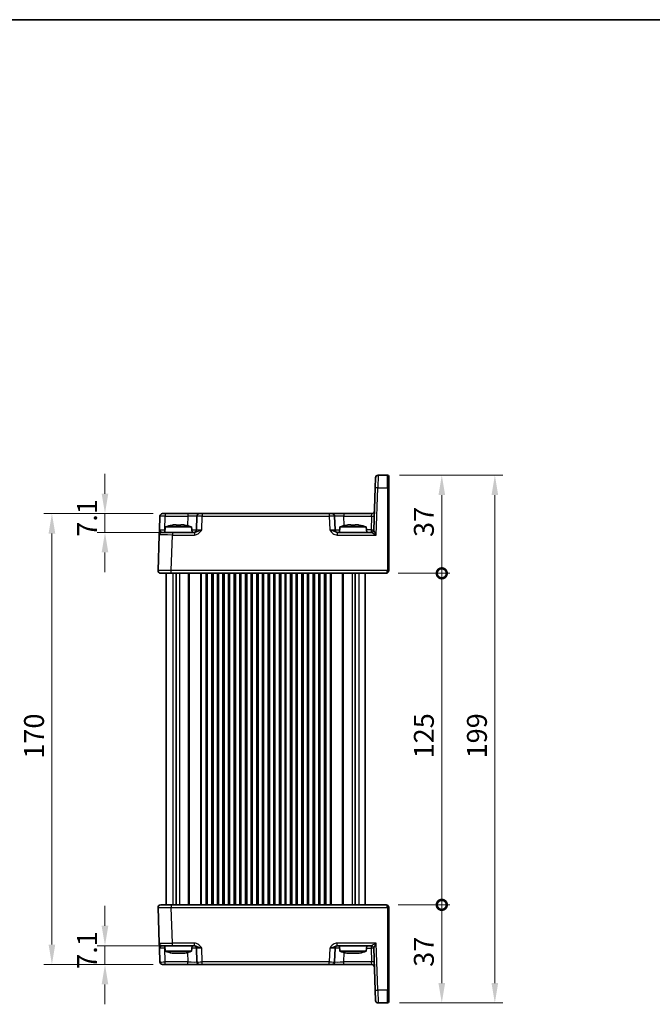
# Model space of a CAD drawing. Units: millimetres. Extents: x 43 to 4766, y 24 to 867.
# Drawn here: x 1848 to 2087, y 496 to 867 of the extents above; entities that cross this region are included whole.
import ezdxf

# ---------------------------------------------------------------- set-up
doc = ezdxf.new("R2010")
doc.units = ezdxf.units.MM
doc.header["$LTSCALE"] = 3
doc.layers.get('Defpoints').update_dxf_attribs({"lineweight": 25})
for name, color, linetype, lineweight in [('Border (ISO)', 7, 'Continuous', 35), ('Dimension (ISO)', 7, 'Continuous', 18), ('Dimension (ISO) @ 1', 7, 'Continuous', 18), ('Visible (ISO)', 7, 'Continuous', 35), ('Visible Narrow (ISO)', 7, 'Continuous', 25)]:
    doc.layers.add(name, color=color, linetype=linetype, lineweight=lineweight)
doc.styles.add('Note Text (TK)', font='MS PGothic.ttf')
doc.dimstyles.new('Default - Method 1b (TK)', dxfattribs={"dimscale": 3, "dimtxt": 2.5, "dimasz": 2.5, "dimexe": 1, "dimexo": 1.5, "dimgap": 1, "dimtad": 1, "dimtoh": 1, "dimrnd": 1e-08, "dimdsep": 46, "dimtxsty": 'Note Text (TK)', "dimcen": 0.09, "dimdle": 5, "dimclrd": 100, "dimclre": 100, "dimclrt": 7, "dimadec": 1, "dimazin": 1, "dimtfac": 1, "dimtmove": 0, "dimatfit": 3, "dimfxl": 0, "dimtolj": 1, "dimlwd": -1, "dimlwe": -1, "dimarcsym": 0})

# ---------------------------------------------------------------- blocks, each defined once
blk = doc.blocks.new('図面枠 tk図枠')
at = {"layer": 'Border (ISO)'}
blk.add_line((14.5, 289), (405.5, 289), dxfattribs=at)
blk = doc.blocks.new('*D21')
at = {"layer": 'Defpoints', "color": 0, "transparency": 16777216}
for p in [(1902.97, 680.77), (1880.26, 673.67), (1905.72, 673.67)]:
    blk.add_point(p, dxfattribs=at)
at = {"layer": 'Dimension (ISO)', "color": 100, "transparency": 16777216}
for p, q in [((1880.26, 688.27), (1880.26, 695.77)), ((1898.47, 680.77), (1877.26, 680.77)), ((1880.26, 680.77), (1880.26, 673.67)), ((1901.22, 673.67), (1877.26, 673.67)), ((1880.26, 666.17), (1880.26, 658.67))]:
    blk.add_line(p, q, dxfattribs=at)
for points in [[(1879.01, 688.27), (1881.51, 688.27), (1880.26, 680.77)], [(1879.01, 666.17), (1881.51, 666.17), (1880.26, 673.67)]]:
    blk.add_solid(points, dxfattribs=at)
at = {"layer": 'Dimension (ISO)', "color": 7, "transparency": 16777216, "insert": (1873.51, 672.05), "char_height": 7.5, "attachment_point": 4, "rotation": 90, "style": 'Note Text (TK)'}
blk.add_mtext('\\A1;7.1', dxfattribs=at)
blk = doc.blocks.new('*D22')
at = {"layer": 'Defpoints', "color": 0, "transparency": 16777216}
for p in [(1880.26, 517.87), (1905.72, 517.87), (1902.97, 510.77)]:
    blk.add_point(p, dxfattribs=at)
at = {"layer": 'Dimension (ISO)', "color": 100, "transparency": 16777216}
for p, q in [((1880.26, 525.37), (1880.26, 532.87)), ((1901.22, 517.87), (1877.26, 517.87)), ((1880.26, 510.77), (1880.26, 517.87)), ((1898.47, 510.77), (1877.26, 510.77)), ((1880.26, 503.27), (1880.26, 495.77))]:
    blk.add_line(p, q, dxfattribs=at)
for points in [[(1879.01, 525.37), (1881.51, 525.37), (1880.26, 517.87)], [(1879.01, 503.27), (1881.51, 503.27), (1880.26, 510.77)]]:
    blk.add_solid(points, dxfattribs=at)
at = {"layer": 'Dimension (ISO)', "color": 7, "transparency": 16777216, "insert": (1873.51, 509.15), "char_height": 7.5, "attachment_point": 4, "rotation": 90, "style": 'Note Text (TK)'}
blk.add_mtext('\\A1;7.1', dxfattribs=at)
blk = doc.blocks.new('*D23')
at = {"layer": 'Defpoints', "color": 0, "transparency": 16777216}
for p in [(1902.97, 680.77), (1860.26, 510.77), (1902.97, 510.77)]:
    blk.add_point(p, dxfattribs=at)
at = {"layer": 'Dimension (ISO)', "color": 100, "transparency": 16777216}
for p, q in [((1898.47, 680.77), (1857.26, 680.77)), ((1860.26, 673.27), (1860.26, 518.27)), ((1898.47, 510.77), (1857.26, 510.77))]:
    blk.add_line(p, q, dxfattribs=at)
for points in [[(1859.01, 673.27), (1861.51, 673.27), (1860.26, 680.77)], [(1859.01, 518.27), (1861.51, 518.27), (1860.26, 510.77)]]:
    blk.add_solid(points, dxfattribs=at)
at = {"layer": 'Dimension (ISO)', "color": 7, "transparency": 16777216, "insert": (1853.51, 588.36), "char_height": 7.5, "attachment_point": 4, "rotation": 90, "style": 'Note Text (TK)'}
blk.add_mtext('\\A1;170', dxfattribs=at)
blk = doc.blocks.new('_DotSmall')
at = {"color": 0, "linetype": 'ByBlock', "const_width": 0.5}
blk.add_lwpolyline([(-0.0625, 0, 1), (0.0625, 0, 1)], format="xyb", close=True, dxfattribs=at)
blk = doc.blocks.new('*D24')
at = {"layer": 'Defpoints', "color": 0, "transparency": 16777216}
for p in [(1986.22, 533.27), (2007.22, 533.27), (1986.72, 496.27)]:
    blk.add_point(p, dxfattribs=at)
at = {"layer": 'Dimension (ISO)', "color": 100, "transparency": 16777216}
for p, q in [((1990.72, 533.27), (2010.22, 533.27)), ((2007.22, 503.77), (2007.22, 533.27)), ((1991.22, 496.27), (2010.22, 496.27))]:
    blk.add_line(p, q, dxfattribs=at)
blk.add_solid([(2005.97, 503.77), (2008.47, 503.77), (2007.22, 496.27)], dxfattribs=at)
at = {"layer": 'Dimension (ISO)', "color": 100, "transparency": 16777216, "xscale": 7.5, "yscale": 7.5, "zscale": 7.5, "rotation": 90}
blk.add_blockref('_DotSmall', (2007.22, 533.27), dxfattribs=at)
at = {"layer": 'Dimension (ISO)', "color": 7, "transparency": 16777216, "insert": (2000.47, 509.91), "char_height": 7.5, "attachment_point": 4, "rotation": 90, "style": 'Note Text (TK)'}
blk.add_mtext('\\A1;37', dxfattribs=at)
blk = doc.blocks.new('*D25')
at = {"layer": 'Defpoints', "color": 0, "transparency": 16777216}
for p in [(1986.72, 695.27), (2007.22, 695.27), (1986.22, 658.27)]:
    blk.add_point(p, dxfattribs=at)
at = {"layer": 'Dimension (ISO)', "color": 100, "transparency": 16777216}
for p, q in [((1991.22, 695.27), (2010.22, 695.27)), ((2007.22, 658.27), (2007.22, 687.77)), ((1990.72, 658.27), (2010.22, 658.27))]:
    blk.add_line(p, q, dxfattribs=at)
blk.add_solid([(2005.97, 687.77), (2008.47, 687.77), (2007.22, 695.27)], dxfattribs=at)
at = {"layer": 'Dimension (ISO)', "color": 100, "transparency": 16777216, "xscale": 7.5, "yscale": 7.5, "zscale": 7.5, "rotation": 270}
blk.add_blockref('_DotSmall', (2007.22, 658.27), dxfattribs=at)
at = {"layer": 'Dimension (ISO)', "color": 7, "transparency": 16777216, "insert": (2000.47, 671.97), "char_height": 7.5, "attachment_point": 4, "rotation": 90, "style": 'Note Text (TK)'}
blk.add_mtext('\\A1;37', dxfattribs=at)
blk = doc.blocks.new('*D26')
at = {"layer": 'Defpoints', "color": 0, "transparency": 16777216}
for p in [(1986.22, 658.27), (2007.22, 658.27), (1986.22, 533.27)]:
    blk.add_point(p, dxfattribs=at)
at = {"layer": 'Dimension (ISO)', "color": 100, "transparency": 16777216}
for p, q in [((1990.72, 658.27), (2010.22, 658.27)), ((2007.22, 533.27), (2007.22, 658.27)), ((1990.72, 533.27), (2010.22, 533.27))]:
    blk.add_line(p, q, dxfattribs=at)
at = {"layer": 'Dimension (ISO)', "color": 100, "transparency": 16777216, "xscale": 7.5, "yscale": 7.5, "zscale": 7.5}
for p, rotation in [((2007.22, 658.27), 90), ((2007.22, 533.27), 270)]:
    blk.add_blockref('_DotSmall', p, dxfattribs=dict(at, rotation=rotation))
at = {"layer": 'Dimension (ISO)', "color": 7, "transparency": 16777216, "insert": (2000.47, 588.48), "char_height": 7.5, "attachment_point": 4, "rotation": 90, "style": 'Note Text (TK)'}
blk.add_mtext('\\A1;125', dxfattribs=at)
blk = doc.blocks.new('*D27')
at = {"layer": 'Defpoints', "color": 0, "transparency": 16777216}
for p in [(1986.72, 695.27), (1986.72, 496.27), (2027.22, 496.27)]:
    blk.add_point(p, dxfattribs=at)
at = {"layer": 'Dimension (ISO)', "color": 100, "transparency": 16777216}
for p, q in [((1991.22, 695.27), (2030.22, 695.27)), ((2027.22, 687.77), (2027.22, 503.77)), ((1991.22, 496.27), (2030.22, 496.27))]:
    blk.add_line(p, q, dxfattribs=at)
for points in [[(2025.97, 687.77), (2028.47, 687.77), (2027.22, 695.27)], [(2025.97, 503.77), (2028.47, 503.77), (2027.22, 496.27)]]:
    blk.add_solid(points, dxfattribs=at)
at = {"layer": 'Dimension (ISO)', "color": 7, "transparency": 16777216, "insert": (2020.47, 588.47), "char_height": 7.5, "attachment_point": 4, "rotation": 90, "style": 'Note Text (TK)'}
blk.add_mtext('\\A1;199', dxfattribs=at)

msp = doc.modelspace()

# ---------------------------------------------------------------- linework, layer by layer
at = {"layer": 'Visible (ISO)'}
for p, q in [((1982.1085, 690.4494), (1982.2433, 694.3098)), ((1986.7227, 695.2749), (1983.2427, 695.2749)), ((1987.2227, 694.7749), (1987.2227, 690.432)), ((1982.1085, 690.4494), (1981.5564, 674.64)), ((1987.2227, 659.2924), (1987.2227, 690.432)), ((1900.9747, 679.8098), (1900.7942, 674.64)), ((1901.9741, 680.7749), (1902.9735, 680.7749)), ((1911.4391, 680.7749), (1902.9735, 680.7749)), ((1915.9363, 680.7749), (1911.4391, 680.7749)), ((1914.9369, 679.8098), (1914.7564, 674.64)), ((1915.9363, 680.7749), (1916.9357, 680.7749)), ((1964.8097, 680.7749), (1916.9357, 680.7749)), ((1964.8097, 680.7749), (1965.8091, 680.7749)), ((1970.3063, 680.7749), (1965.8091, 680.7749)), ((1966.989, 674.64), (1966.8085, 679.8098)), ((1980.8049, 680.7749), (1970.3063, 680.7749)), ((1903.0064, 675.7749), (1902.8227, 673.6749)), ((1912.939, 675.7749), (1903.0064, 675.7749)), ((1906.3296, 676.5518), (1907.1394, 676.5518)), ((1908.806, 676.5518), (1909.6158, 676.5518)), ((1912.939, 675.7749), (1913.1227, 673.6749)), ((1968.8064, 675.7749), (1968.6227, 673.6749)), ((1978.739, 675.7749), (1968.8064, 675.7749)), ((1972.1296, 676.5518), (1972.9394, 676.5518)), ((1974.606, 676.5518), (1975.4158, 676.5518)), ((1978.739, 675.7749), (1978.9227, 673.6749)), ((1900.7268, 672.7098), (1900.2588, 659.3098)), ((1901.7262, 673.6749), (1905.7237, 673.6749)), ((1913.9531, 673.6749), (1905.7237, 673.6749)), ((1980.5581, 673.6749), (1967.7923, 673.6749)), ((1905.2558, 658.2749), (1901.2582, 658.2749)), ((1903.3727, 658.2749), (1903.3727, 533.2749)), ((1905.2558, 658.2749), (1986.2227, 658.2749)), ((1907.1148, 658.2749), (1907.1148, 533.2749)), ((1918.7477, 658.2749), (1918.7477, 533.2749)), ((1920.4977, 658.2749), (1920.4977, 533.2749)), ((1922.9977, 658.2749), (1922.9977, 533.2749)), ((1924.7477, 658.2749), (1924.7477, 533.2749)), ((1927.2477, 658.2749), (1927.2477, 533.2749)), ((1928.9977, 658.2749), (1928.9977, 533.2749)), ((1931.4977, 658.2749), (1931.4977, 533.2749)), ((1933.2477, 658.2749), (1933.2477, 533.2749)), ((1935.7477, 658.2749), (1935.7477, 533.2749)), ((1937.4977, 658.2749), (1937.4977, 533.2749)), ((1939.9977, 658.2749), (1939.9977, 533.2749)), ((1941.7477, 658.2749), (1941.7477, 533.2749)), ((1944.2477, 658.2749), (1944.2477, 533.2749)), ((1945.9977, 658.2749), (1945.9977, 533.2749)), ((1948.4977, 658.2749), (1948.4977, 533.2749)), ((1950.2477, 658.2749), (1950.2477, 533.2749)), ((1952.7477, 658.2749), (1952.7477, 533.2749)), ((1954.4977, 658.2749), (1954.4977, 533.2749)), ((1956.9977, 658.2749), (1956.9977, 533.2749)), ((1958.7477, 658.2749), (1958.7477, 533.2749)), ((1961.2477, 658.2749), (1961.2477, 533.2749)), ((1962.9977, 658.2749), (1962.9977, 533.2749)), ((1974.6306, 658.2749), (1974.6306, 533.2749)), ((1978.3727, 658.2749), (1978.3727, 533.2749)), ((1987.2227, 659.2924), (1987.2227, 659.2749)), ((1900.2588, 532.24), (1900.7268, 518.84)), ((1901.2582, 533.2749), (1905.2558, 533.2749)), ((1986.2227, 533.2749), (1905.2558, 533.2749)), ((1987.2227, 532.2749), (1987.2227, 532.2575)), ((1987.2227, 501.1179), (1987.2227, 532.2575)), ((1900.7942, 516.9098), (1900.9747, 511.74)), ((1905.7237, 517.8749), (1901.7262, 517.8749)), ((1903.0064, 515.7749), (1902.8227, 517.8749)), ((1905.7237, 517.8749), (1913.9531, 517.8749)), ((1912.939, 515.7749), (1913.1227, 517.8749)), ((1914.7564, 516.9098), (1914.9369, 511.74)), ((1966.8085, 511.74), (1966.989, 516.9098)), ((1967.7923, 517.8749), (1980.5581, 517.8749)), ((1968.8064, 515.7749), (1968.6227, 517.8749)), ((1978.739, 515.7749), (1978.9227, 517.8749)), ((1981.5564, 516.9098), (1982.1085, 501.1004)), ((1903.0064, 515.7749), (1912.939, 515.7749)), ((1907.1394, 514.998), (1906.3296, 514.998)), ((1909.6158, 514.998), (1908.806, 514.998)), ((1968.8064, 515.7749), (1978.739, 515.7749)), ((1972.9394, 514.998), (1972.1296, 514.998)), ((1975.4158, 514.998), (1974.606, 514.998)), ((1902.9735, 510.7749), (1901.9741, 510.7749)), ((1902.9735, 510.7749), (1911.4391, 510.7749)), ((1911.4391, 510.7749), (1915.9363, 510.7749)), ((1916.9357, 510.7749), (1915.9363, 510.7749)), ((1916.9357, 510.7749), (1964.8097, 510.7749)), ((1965.8091, 510.7749), (1964.8097, 510.7749)), ((1965.8091, 510.7749), (1970.3063, 510.7749)), ((1970.3063, 510.7749), (1980.8049, 510.7749)), ((1982.2433, 497.24), (1982.1085, 501.1004)), ((1987.2227, 501.1179), (1987.2227, 496.7749)), ((1983.2427, 496.2749), (1986.7227, 496.2749))]:
    msp.add_line(p, q, dxfattribs=at)
for centre, radius, start, end in [((1983.2427, 694.2749), 1, 90, 178), ((1986.7227, 694.7749), 0.5, 0, 90), ((1901.9741, 679.7749), 1, 90, 178), ((1915.9363, 679.7749), 1, 90, 178), ((1965.8091, 679.7749), 1, 2, 90), ((1980.8049, 681.7749), 1, 270, 358), ((1909.5251, 656.2335), 20.6, 100.928621, 108.447704), ((1906.4203, 656.2335), 20.6, 71.552296, 79.071379), ((1975.3251, 656.2335), 20.6, 100.928621, 108.447704), ((1972.2203, 656.2335), 20.6, 71.552296, 79.071379), ((1901.7262, 672.6749), 1, 90, 178), ((1913.757, 674.6749), 1, 270, 358), ((1967.9884, 674.6749), 1, 182, 270), ((1980.557, 674.6749), 1, 270.06506, 358), ((1901.2582, 659.2749), 1, 178, 270), ((1986.2227, 659.2749), 1, 270, 0), ((1901.2582, 532.2749), 1, 90, 182), ((1986.2227, 532.2749), 1, 0, 90), ((1901.7262, 518.8749), 1, 182, 270), ((1913.757, 516.8749), 1, 2, 90), ((1967.9884, 516.8749), 1, 90, 178), ((1980.557, 516.8749), 1, 2, 89.93494), ((1909.5251, 535.3163), 20.6, 251.552296, 259.071379), ((1906.4203, 535.3163), 20.6, 280.928621, 288.447704), ((1975.3251, 535.3163), 20.6, 251.552296, 259.071379), ((1972.2203, 535.3163), 20.6, 280.928621, 288.447704), ((1901.9741, 511.7749), 1, 182, 270), ((1915.9363, 511.7749), 1, 182, 270), ((1965.8091, 511.7749), 1, 270, 358), ((1980.8049, 509.7749), 1, 2, 90), ((1983.2427, 497.2749), 1, 182, 270), ((1986.7227, 496.7749), 0.5, 270, 0)]:
    msp.add_arc(centre, radius, start, end, dxfattribs=at)
for points in [[(1905.6317, 676.434), (1905.6234, 676.4517), (1905.6196, 676.4599), (1905.6196, 676.4599)], [(1910.3258, 676.4599), (1910.3258, 676.4599), (1910.322, 676.4517), (1910.3137, 676.434)], [(1971.4317, 676.434), (1971.4234, 676.4517), (1971.4196, 676.4599), (1971.4196, 676.4599)], [(1976.1258, 676.4599), (1976.1258, 676.4599), (1976.122, 676.4517), (1976.1137, 676.434)], [(1905.6196, 515.0899), (1905.6196, 515.0899), (1905.6234, 515.0982), (1905.6317, 515.1158)], [(1910.3137, 515.1158), (1910.322, 515.0982), (1910.3258, 515.0899), (1910.3258, 515.0899)], [(1971.4196, 515.0899), (1971.4196, 515.0899), (1971.4234, 515.0982), (1971.4317, 515.1158)], [(1976.1137, 515.1158), (1976.122, 515.0982), (1976.1258, 515.0899), (1976.1258, 515.0899)]]:
    msp.add_open_spline(points, degree=3, dxfattribs=at)
for points, knots in [([(1906.3296, 676.5518), (1906.2428, 676.5389), (1906.1558, 676.5253), (1905.9234, 676.4872), (1905.7777, 676.4615), (1905.6317, 676.434)], [5.9661695621, 5.9661695621, 5.9661695621, 5.9661695621, 5.9911881437, 5.9911881437, 6.0328944226, 6.0328944226, 6.0328944226, 6.0328944226]), ([(1907.1394, 676.434), (1907.1394, 676.4615), (1907.1394, 676.4872), (1907.1394, 676.5253), (1907.1394, 676.5389), (1907.1394, 676.5518)], [5.5778231321, 5.5778231321, 5.5778231321, 5.5778231321, 5.6195294111, 5.6195294111, 5.6445479926, 5.6445479926, 5.6445479926, 5.6445479926]), ([(1908.806, 676.434), (1908.519, 676.4517), (1908.2358, 676.4599), (1907.7095, 676.4599), (1907.4264, 676.4517), (1907.1394, 676.434)], [5.35828679, 5.35828679, 5.35828679, 5.35828679, 5.437231348, 5.437231348, 5.516175906, 5.516175906, 5.516175906, 5.516175906]), ([(1908.806, 676.5518), (1908.806, 676.5389), (1908.806, 676.5253), (1908.806, 676.4872), (1908.806, 676.4615), (1908.806, 676.434)], [5.9661695621, 5.9661695621, 5.9661695621, 5.9661695621, 5.9911881437, 5.9911881437, 6.0328944226, 6.0328944226, 6.0328944226, 6.0328944226]), ([(1910.3137, 676.434), (1910.1677, 676.4615), (1910.022, 676.4872), (1909.7896, 676.5253), (1909.7026, 676.5389), (1909.6158, 676.5518)], [5.5778231321, 5.5778231321, 5.5778231321, 5.5778231321, 5.6195294111, 5.6195294111, 5.6445479926, 5.6445479926, 5.6445479926, 5.6445479926]), ([(1972.1296, 676.5518), (1972.0428, 676.5389), (1971.9558, 676.5253), (1971.7234, 676.4872), (1971.5777, 676.4615), (1971.4317, 676.434)], [5.9661695621, 5.9661695621, 5.9661695621, 5.9661695621, 5.9911881437, 5.9911881437, 6.0328944226, 6.0328944226, 6.0328944226, 6.0328944226]), ([(1972.9394, 676.434), (1972.9394, 676.4615), (1972.9394, 676.4872), (1972.9394, 676.5253), (1972.9394, 676.5389), (1972.9394, 676.5518)], [5.5778231321, 5.5778231321, 5.5778231321, 5.5778231321, 5.6195294111, 5.6195294111, 5.6445479926, 5.6445479926, 5.6445479926, 5.6445479926]), ([(1974.606, 676.434), (1974.319, 676.4517), (1974.0358, 676.4599), (1973.5095, 676.4599), (1973.2264, 676.4517), (1972.9394, 676.434)], [5.35828679, 5.35828679, 5.35828679, 5.35828679, 5.437231348, 5.437231348, 5.516175906, 5.516175906, 5.516175906, 5.516175906]), ([(1974.606, 676.5518), (1974.606, 676.5389), (1974.606, 676.5253), (1974.606, 676.4872), (1974.606, 676.4615), (1974.606, 676.434)], [5.9661695621, 5.9661695621, 5.9661695621, 5.9661695621, 5.9911881437, 5.9911881437, 6.0328944226, 6.0328944226, 6.0328944226, 6.0328944226]), ([(1976.1137, 676.434), (1975.9677, 676.4615), (1975.822, 676.4872), (1975.5896, 676.5253), (1975.5026, 676.5389), (1975.4158, 676.5518)], [5.5778231321, 5.5778231321, 5.5778231321, 5.5778231321, 5.6195294111, 5.6195294111, 5.6445479926, 5.6445479926, 5.6445479926, 5.6445479926]), ([(1900.7942, 674.64), (1900.7858, 674.3997), (1900.7773, 674.1581), (1900.7615, 673.7056), (1900.7542, 673.495), (1900.7478, 673.3134), (1900.7415, 673.1312), (1900.7361, 672.9777), (1900.7288, 672.7683), (1900.7268, 672.7098), (1900.7268, 672.7098)], [-0.000638856, -0.000638856, -0.000638856, -0.000638856, 0.087749405, 0.087749405, 0.176137667, 0.176137667, 0.176137667, 0.264781251, 0.264781251, 0.352914191, 0.352914191, 0.352914191, 0.352914191]), ([(1900.7268, 518.84), (1900.7268, 518.84), (1900.7273, 518.8258), (1900.7298, 518.7538), (1900.7325, 518.6758), (1900.7408, 518.4391), (1900.7469, 518.2649), (1900.7596, 517.8996), (1900.7661, 517.7138), (1900.7798, 517.3216), (1900.787, 517.1152), (1900.7942, 516.9098)], [0, 0, 0, 0, 0.044070727, 0.044070727, 0.11458389, 0.11458389, 0.203074604, 0.203074604, 0.277997129, 0.277997129, 0.353553045, 0.353553045, 0.353553045, 0.353553045]), ([(1905.6317, 515.1158), (1905.7777, 515.0883), (1905.9234, 515.0627), (1906.1558, 515.0245), (1906.2428, 515.0109), (1906.3296, 514.998)], [5.5778231321, 5.5778231321, 5.5778231321, 5.5778231321, 5.6195294111, 5.6195294111, 5.6445479926, 5.6445479926, 5.6445479926, 5.6445479926]), ([(1907.1394, 514.998), (1907.1394, 515.0109), (1907.1394, 515.0245), (1907.1394, 515.0627), (1907.1394, 515.0883), (1907.1394, 515.1158)], [5.9661695621, 5.9661695621, 5.9661695621, 5.9661695621, 5.9911881437, 5.9911881437, 6.0328944226, 6.0328944226, 6.0328944226, 6.0328944226]), ([(1907.1394, 515.1158), (1907.4264, 515.0982), (1907.7095, 515.0899), (1908.2358, 515.0899), (1908.519, 515.0982), (1908.806, 515.1158)], [5.35828679, 5.35828679, 5.35828679, 5.35828679, 5.437231348, 5.437231348, 5.516175906, 5.516175906, 5.516175906, 5.516175906]), ([(1908.806, 515.1158), (1908.806, 515.0883), (1908.806, 515.0627), (1908.806, 515.0245), (1908.806, 515.0109), (1908.806, 514.998)], [5.5778231321, 5.5778231321, 5.5778231321, 5.5778231321, 5.6195294111, 5.6195294111, 5.6445479926, 5.6445479926, 5.6445479926, 5.6445479926]), ([(1909.6158, 514.998), (1909.7026, 515.0109), (1909.7896, 515.0245), (1910.022, 515.0627), (1910.1677, 515.0883), (1910.3137, 515.1158)], [5.9661695621, 5.9661695621, 5.9661695621, 5.9661695621, 5.9911881437, 5.9911881437, 6.0328944226, 6.0328944226, 6.0328944226, 6.0328944226]), ([(1971.4317, 515.1158), (1971.5777, 515.0883), (1971.7234, 515.0627), (1971.9558, 515.0245), (1972.0428, 515.0109), (1972.1296, 514.998)], [5.5778231321, 5.5778231321, 5.5778231321, 5.5778231321, 5.6195294111, 5.6195294111, 5.6445479926, 5.6445479926, 5.6445479926, 5.6445479926]), ([(1972.9394, 514.998), (1972.9394, 515.0109), (1972.9394, 515.0245), (1972.9394, 515.0627), (1972.9394, 515.0883), (1972.9394, 515.1158)], [5.9661695621, 5.9661695621, 5.9661695621, 5.9661695621, 5.9911881437, 5.9911881437, 6.0328944226, 6.0328944226, 6.0328944226, 6.0328944226]), ([(1972.9394, 515.1158), (1973.2264, 515.0982), (1973.5095, 515.0899), (1974.0358, 515.0899), (1974.319, 515.0982), (1974.606, 515.1158)], [5.35828679, 5.35828679, 5.35828679, 5.35828679, 5.437231348, 5.437231348, 5.516175906, 5.516175906, 5.516175906, 5.516175906]), ([(1974.606, 515.1158), (1974.606, 515.0883), (1974.606, 515.0627), (1974.606, 515.0245), (1974.606, 515.0109), (1974.606, 514.998)], [5.5778231321, 5.5778231321, 5.5778231321, 5.5778231321, 5.6195294111, 5.6195294111, 5.6445479926, 5.6445479926, 5.6445479926, 5.6445479926]), ([(1975.4158, 514.998), (1975.5026, 515.0109), (1975.5896, 515.0245), (1975.822, 515.0627), (1975.9677, 515.0883), (1976.1137, 515.1158)], [5.9661695621, 5.9661695621, 5.9661695621, 5.9661695621, 5.9911881437, 5.9911881437, 6.0328944226, 6.0328944226, 6.0328944226, 6.0328944226])]:
    msp.add_open_spline(points, degree=3, knots=knots, dxfattribs=at)
at = {"layer": 'Visible Narrow (ISO)'}
for p, q in [((1983.2427, 695.2749), (1983.1079, 690.4494)), ((1986.7227, 690.4494), (1986.7227, 695.2749)), ((1982.4884, 672.7098), (1983.1079, 690.4494)), ((1983.1079, 690.4494), (1986.7227, 690.4494)), ((1986.7227, 690.4494), (1986.7227, 659.3098)), ((1902.793, 674.64), (1902.9735, 679.8098)), ((1902.9735, 680.7749), (1902.9735, 679.8098)), ((1902.9735, 679.8098), (1911.4391, 679.8098)), ((1911.4391, 679.8098), (1911.3145, 676.2437)), ((1911.4391, 680.7749), (1911.4391, 679.8098)), ((1916.7552, 674.64), (1916.9357, 679.8098)), ((1916.9357, 680.7749), (1916.9357, 679.8098)), ((1916.9357, 679.8098), (1964.8097, 679.8098)), ((1964.8097, 680.7749), (1964.8097, 679.8098)), ((1964.8097, 679.8098), (1964.9902, 674.64)), ((1970.3063, 680.7749), (1970.3063, 679.8098)), ((1970.4309, 676.2437), (1970.3063, 679.8098)), ((1970.3063, 679.8098), (1980.7375, 679.8098)), ((1980.7375, 679.8098), (1980.557, 674.64)), ((1980.7375, 679.8098), (1980.8049, 680.7749)), ((1902.9071, 674.64), (1902.793, 674.64)), ((1902.793, 673.6749), (1902.793, 674.64)), ((1905.2558, 659.3098), (1905.7237, 672.7098)), ((1905.7237, 673.6749), (1905.7237, 672.7098)), ((1905.7237, 672.7098), (1913.9531, 672.7098)), ((1913.9531, 673.6749), (1913.9531, 672.7098)), ((1967.7923, 673.6749), (1967.7923, 672.7098)), ((1967.7923, 672.7098), (1982.4884, 672.7098)), ((1980.557, 674.64), (1978.8383, 674.64)), ((1980.557, 674.64), (1980.557, 673.6749)), ((1986.7227, 659.3098), (1905.2558, 659.3098)), ((1905.2558, 658.2749), (1905.2558, 659.3098)), ((1905.8361, 658.2749), (1905.8361, 533.2749)), ((1908.3503, 658.2749), (1908.3503, 533.2749)), ((1911.6656, 658.2749), (1911.6656, 533.2749)), ((1912.0191, 658.2749), (1912.0191, 533.2749)), ((1916.2262, 658.2749), (1916.2262, 533.2749)), ((1916.5798, 658.2749), (1916.5798, 533.2749)), ((1918.2477, 658.2749), (1918.2477, 533.2749)), ((1920.9977, 658.2749), (1920.9977, 533.2749)), ((1922.4977, 658.2749), (1922.4977, 533.2749)), ((1925.2477, 658.2749), (1925.2477, 533.2749)), ((1926.7477, 658.2749), (1926.7477, 533.2749)), ((1929.4977, 658.2749), (1929.4977, 533.2749)), ((1930.9977, 658.2749), (1930.9977, 533.2749)), ((1933.7477, 658.2749), (1933.7477, 533.2749)), ((1935.2477, 658.2749), (1935.2477, 533.2749)), ((1937.9977, 658.2749), (1937.9977, 533.2749)), ((1939.4977, 658.2749), (1939.4977, 533.2749)), ((1942.2477, 658.2749), (1942.2477, 533.2749)), ((1943.7477, 658.2749), (1943.7477, 533.2749)), ((1946.4977, 658.2749), (1946.4977, 533.2749)), ((1947.9977, 658.2749), (1947.9977, 533.2749)), ((1950.7477, 658.2749), (1950.7477, 533.2749)), ((1952.2477, 658.2749), (1952.2477, 533.2749)), ((1954.9977, 658.2749), (1954.9977, 533.2749)), ((1956.4977, 658.2749), (1956.4977, 533.2749)), ((1959.2477, 658.2749), (1959.2477, 533.2749)), ((1960.7477, 658.2749), (1960.7477, 533.2749)), ((1963.4977, 658.2749), (1963.4977, 533.2749)), ((1965.1656, 658.2749), (1965.1656, 533.2749)), ((1965.5191, 658.2749), (1965.5191, 533.2749)), ((1969.7262, 658.2749), (1969.7262, 533.2749)), ((1970.0798, 658.2749), (1970.0798, 533.2749)), ((1973.395, 658.2749), (1973.395, 533.2749)), ((1975.9093, 658.2749), (1975.9093, 533.2749)), ((1986.7227, 659.2749), (1986.7227, 659.3098)), ((1986.7227, 659.2749), (1987.2227, 659.2749)), ((1905.2558, 533.2749), (1905.2558, 532.24)), ((1905.2558, 532.24), (1986.7227, 532.24)), ((1905.7237, 518.84), (1905.2558, 532.24)), ((1987.2227, 532.2749), (1986.7227, 532.2749)), ((1986.7227, 532.24), (1986.7227, 532.2749)), ((1986.7227, 532.24), (1986.7227, 501.1004)), ((1902.793, 517.8749), (1902.793, 516.9098)), ((1902.9735, 511.74), (1902.793, 516.9098)), ((1902.793, 516.9098), (1902.9071, 516.9098)), ((1913.9531, 518.84), (1905.7237, 518.84)), ((1905.7237, 517.8749), (1905.7237, 518.84)), ((1913.9531, 517.8749), (1913.9531, 518.84)), ((1916.9357, 511.74), (1916.7552, 516.9098)), ((1964.9902, 516.9098), (1964.8097, 511.74)), ((1982.4884, 518.84), (1967.7923, 518.84)), ((1967.7923, 517.8749), (1967.7923, 518.84)), ((1978.8383, 516.9098), (1980.557, 516.9098)), ((1980.557, 517.8749), (1980.557, 516.9098)), ((1980.557, 516.9098), (1980.7375, 511.74)), ((1983.1079, 501.1004), (1982.4884, 518.84)), ((1911.3145, 515.3062), (1911.4391, 511.74)), ((1970.3063, 511.74), (1970.4309, 515.3062)), ((1902.9735, 510.7749), (1902.9735, 511.74)), ((1911.4391, 511.74), (1902.9735, 511.74)), ((1911.4391, 510.7749), (1911.4391, 511.74)), ((1916.9357, 510.7749), (1916.9357, 511.74)), ((1964.8097, 511.74), (1916.9357, 511.74)), ((1964.8097, 510.7749), (1964.8097, 511.74)), ((1980.7375, 511.74), (1970.3063, 511.74)), ((1970.3063, 510.7749), (1970.3063, 511.74)), ((1980.8049, 510.7749), (1980.7375, 511.74)), ((1983.1079, 501.1004), (1983.2427, 496.2749)), ((1986.7227, 501.1004), (1983.1079, 501.1004)), ((1986.7227, 496.2749), (1986.7227, 501.1004))]:
    msp.add_line(p, q, dxfattribs=at)
for centre, major_axis, ratio, start_param, end_param in [((1983.1079, 690.4145), (-0.9994, 0.0349), 0.03487826, 4.71360696, 6.28318531), ((1986.7227, 690.432), (0.5, 0), 0.0348995, 0, 1.57079633), ((1902.9747, 679.7749), (2, -0.0349), 0.01743381, 1.57170981, 3.14128816), ((1911.4336, 679.7749), (3.5034, 0.0349), 0.00994517, 6.28273874, 7.8523171), ((1916.9369, 679.7749), (2, -0.0349), 0.01743381, 1.57170981, 3.14128816), ((1964.8085, 679.7749), (2, 0.0349), 0.01743381, 0.00030449, 1.56988285), ((1970.3118, 679.7749), (3.5034, -0.0349), 0.00994517, 1.57246087, 3.14203922), ((1980.7375, 679.8447), (0.9994, -0.0349), 0.03487826, 4.71360696, 6.28318531), ((1905.7286, 672.6749), (5.0018, -0.0349), 0.00697021, 1.57181957, 3.14139792), ((1902.7966, 674.6749), (-2.0024, -0.0349), 0.0173914, 6.28227405, 7.8518524), ((1911.2555, 674.6749), (-3.5009, 0.0349), 0.00995902, 2.10556161, 3.14134422), ((1916.7588, 674.6749), (-2.0024, -0.0349), 0.0173914, 6.28227405, 7.8518524), ((1964.9866, 674.6749), (-2.0024, 0.0349), 0.0173914, 1.57292556, 3.14250391), ((1970.4899, 674.6749), (-3.5009, -0.0349), 0.00995902, 0.00024844, 1.03603105), ((1980.557, 674.6749), (0.9994, -0.0349), 0.03487826, 4.71360696, 6.28318531), ((1980.5581, 674.6749), (0, -1), 0.99943255, 0, 1.53473475), ((1982.4884, 672.6749), (-1.9314, 0.9996), 0.0142524, 4.71976549, 6.25565523), ((1982.5582, 674.6749), (-1.0018, -0.035), 0.03470875, 6.28075826, 6.31444687), ((1982.4884, 672.6749), (-0.9319, 1.9642), 0.00688165, 4.7268924, 6.26278214), ((1905.2607, 659.2749), (-5.0018, 0.0349), 0.00697021, 4.71341222, 6.28299057), ((1986.2227, 659.2749), (0, -1), 0.5, 0, 1.57079633), ((1986.7227, 659.2924), (0.5, 0), 0.0348995, 0, 1.57079633), ((1905.2607, 532.2749), (5.0018, 0.0349), 0.00697021, 3.14178738, 4.71136574), ((1986.2227, 532.2749), (0, -1), 0.5, 1.57079633, 3.14159265), ((1986.7227, 532.2575), (0.5, 0), 0.0348995, 4.71238898, 6.28318531), ((1905.7286, 518.8749), (-5.0018, -0.0349), 0.00697021, 0.00019473, 1.56977309), ((1902.7966, 516.8749), (2.0024, -0.0349), 0.0173914, 1.57292556, 3.14250391), ((1911.2555, 516.8749), (3.5009, 0.0349), 0.00995902, 0.00024844, 1.03603105), ((1916.7588, 516.8749), (2.0024, -0.0349), 0.0173914, 1.57292556, 3.14250391), ((1964.9866, 516.8749), (2.0024, 0.0349), 0.0173914, 6.28227405, 7.8518524), ((1970.4899, 516.8749), (3.5009, -0.0349), 0.00995902, 2.10556161, 3.14134422), ((1980.557, 516.8749), (0.9994, 0.0349), 0.03487826, 0, 1.56957835), ((1982.4884, 518.8749), (-1.9314, -0.9996), 0.0142524, 0.02753008, 1.56341982), ((1980.5581, 516.8749), (0, 1), 0.99943255, 4.74845055, 6.28318531), ((1982.5582, 516.8749), (1.0018, -0.035), 0.03470875, 3.11033109, 3.1440197), ((1982.4884, 518.8749), (-0.9319, -1.9642), 0.00688165, 0.02040317, 1.55629291), ((1902.9747, 511.7749), (-2, -0.0349), 0.01743381, 0.00030449, 1.56988285), ((1911.4336, 511.7749), (-3.5034, 0.0349), 0.00994517, 1.57246087, 3.14203922), ((1916.9369, 511.7749), (-2, -0.0349), 0.01743381, 0.00030449, 1.56988285), ((1964.8085, 511.7749), (-2, 0.0349), 0.01743381, 1.57170981, 3.14128816), ((1970.3118, 511.7749), (-3.5034, -0.0349), 0.00994517, 6.28273874, 7.8523171), ((1980.7375, 511.7051), (0.9994, 0.0349), 0.03487826, 0, 1.56957835), ((1983.1079, 501.1353), (-0.9994, -0.0349), 0.03487826, 0, 1.56957835), ((1986.7227, 501.1179), (0.5, 0), 0.0348995, 4.71238898, 6.28318531)]:
    msp.add_ellipse(centre, major_axis=major_axis, ratio=ratio, start_param=start_param, end_param=end_param, dxfattribs=at)
for points, knots in [([(1901.7262, 673.6749), (1901.6773, 673.6749), (1901.6168, 673.7042), (1901.4666, 673.8089), (1901.3737, 673.8856), (1901.2695, 673.9767), (1901.1655, 674.0675), (1901.0481, 674.1728), (1900.8568, 674.3991), (1900.79, 674.5199), (1900.7942, 674.64)], [-0.352914191, -0.352914191, -0.352914191, -0.352914191, -0.264781251, -0.264781251, -0.176137667, -0.176137667, -0.176137667, -0.087749405, -0.087749405, 0.000638856, 0.000638856, 0.000638856, 0.000638856]), ([(1913.9531, 672.7098), (1914.1, 672.7098), (1914.2479, 672.7241), (1914.6263, 672.7961), (1914.8505, 672.874), (1915.3272, 673.1107), (1915.5709, 673.2849), (1915.9743, 673.6502), (1916.1432, 673.836), (1916.461, 674.2282), (1916.6096, 674.4346), (1916.7552, 674.64)], [0, 0, 0, 0, 0.044070727, 0.044070727, 0.11458389, 0.11458389, 0.203074604, 0.203074604, 0.277997129, 0.277997129, 0.353553028, 0.353553028, 0.353553028, 0.353553028]), ([(1916.7552, 674.64), (1916.4645, 674.5373), (1916.175, 674.4341), (1915.6666, 674.238), (1915.4464, 674.1451), (1915.0224, 673.9625), (1914.8238, 673.8754), (1914.4879, 673.757), (1914.3465, 673.718), (1914.1209, 673.682), (1914.0358, 673.6749), (1913.9531, 673.6749)], [-0.353553028, -0.353553028, -0.353553028, -0.353553028, -0.277997129, -0.277997129, -0.203074604, -0.203074604, -0.11458389, -0.11458389, -0.044070727, -0.044070727, 0, 0, 0, 0]), ([(1964.9902, 674.64), (1965.1605, 674.3997), (1965.3351, 674.1581), (1965.7173, 673.7056), (1965.9247, 673.495), (1966.1569, 673.3134), (1966.3898, 673.1312), (1966.65, 672.9777), (1967.2008, 672.7683), (1967.4986, 672.7098), (1967.7923, 672.7098)], [-0.000638824, -0.000638824, -0.000638824, -0.000638824, 0.08774943, 0.08774943, 0.176137684, 0.176137684, 0.176137684, 0.264781251, 0.264781251, 0.352914191, 0.352914191, 0.352914191, 0.352914191]), ([(1967.7923, 673.6749), (1967.6269, 673.6749), (1967.4522, 673.7042), (1967.0926, 673.8089), (1966.9027, 673.8856), (1966.69, 673.9767), (1966.4779, 674.0675), (1966.2391, 674.1728), (1965.6669, 674.3991), (1965.3302, 674.5199), (1964.9902, 674.64)], [-0.352914191, -0.352914191, -0.352914191, -0.352914191, -0.264781251, -0.264781251, -0.176137684, -0.176137684, -0.176137684, -0.08774943, -0.08774943, 0.000638824, 0.000638824, 0.000638824, 0.000638824]), ([(1900.7942, 516.9098), (1900.7906, 517.0125), (1900.8381, 517.1157), (1900.9864, 517.3118), (1901.0828, 517.4047), (1901.2829, 517.5874), (1901.3855, 517.6745), (1901.5378, 517.7928), (1901.5949, 517.8318), (1901.6745, 517.8678), (1901.7017, 517.8749), (1901.7262, 517.8749)], [-0.353553045, -0.353553045, -0.353553045, -0.353553045, -0.277997129, -0.277997129, -0.203074604, -0.203074604, -0.11458389, -0.11458389, -0.044070727, -0.044070727, 0, 0, 0, 0]), ([(1916.7552, 516.9098), (1916.5849, 517.1501), (1916.4103, 517.3917), (1916.0281, 517.8443), (1915.8207, 518.0548), (1915.5885, 518.2365), (1915.3556, 518.4186), (1915.0953, 518.5721), (1914.5446, 518.7815), (1914.2468, 518.84), (1913.9531, 518.84)], [-0.00063885, -0.00063885, -0.00063885, -0.00063885, 0.08774941, 0.08774941, 0.176137671, 0.176137671, 0.176137671, 0.264781251, 0.264781251, 0.352914191, 0.352914191, 0.352914191, 0.352914191]), ([(1913.9531, 517.8749), (1914.1185, 517.8749), (1914.2932, 517.8456), (1914.6528, 517.7409), (1914.8427, 517.6642), (1915.0554, 517.5731), (1915.2675, 517.4823), (1915.5063, 517.377), (1916.0785, 517.1508), (1916.4152, 517.0299), (1916.7552, 516.9098)], [-0.352914191, -0.352914191, -0.352914191, -0.352914191, -0.264781251, -0.264781251, -0.176137671, -0.176137671, -0.176137671, -0.08774941, -0.08774941, 0.00063885, 0.00063885, 0.00063885, 0.00063885]), ([(1967.7923, 518.84), (1967.6454, 518.84), (1967.4975, 518.8258), (1967.1191, 518.7538), (1966.8949, 518.6758), (1966.4181, 518.4391), (1966.1745, 518.2649), (1965.7711, 517.8996), (1965.6022, 517.7138), (1965.2844, 517.3216), (1965.1358, 517.1152), (1964.9902, 516.9098)], [0, 0, 0, 0, 0.044070727, 0.044070727, 0.11458389, 0.11458389, 0.203074604, 0.203074604, 0.277997129, 0.277997129, 0.353553049, 0.353553049, 0.353553049, 0.353553049]), ([(1964.9902, 516.9098), (1965.2808, 517.0125), (1965.5704, 517.1157), (1966.0788, 517.3118), (1966.299, 517.4047), (1966.723, 517.5874), (1966.9215, 517.6745), (1967.2575, 517.7928), (1967.3989, 517.8318), (1967.6245, 517.8678), (1967.7096, 517.8749), (1967.7923, 517.8749)], [-0.353553049, -0.353553049, -0.353553049, -0.353553049, -0.277997129, -0.277997129, -0.203074604, -0.203074604, -0.11458389, -0.11458389, -0.044070727, -0.044070727, 0, 0, 0, 0])]:
    msp.add_open_spline(points, degree=3, knots=knots, dxfattribs=at)

# ---------------------------------------------------------------- block references
at = {"xscale": 3, "yscale": 3, "zscale": 3}
msp.add_blockref('図面枠 tk図枠', (1183, 0), dxfattribs=at)

# ---------------------------------------------------------------- dimensions: what is measured, and where the dimension line sits
at = {"layer": 'Dimension (ISO) @ 1', "color": 100, "true_color": 0x00ff3f}
for base, p1, p2, angle, override, picture, middle in [((1880.2588, 673.6749), (1902.9735, 680.7749), (1905.7237, 673.6749), 90, {"dimscale": 1, "dimtxt": 7.5, "dimasz": 7.5, "dimexe": 3, "dimexo": 4.5, "dimgap": 3, "dimtoh": 0, "dimcen": 0.27, "dimtix": 0, "dimtofl": 1, "dimtmove": 0, "dimatfit": 1}, '*D21', (1880.2588, 677.2249)), ((2007.2227, 695.2749), (1986.2227, 658.2749), (1986.7227, 695.2749), 90, {"dimscale": 1, "dimtxt": 7.5, "dimasz": 7.5, "dimexe": 3, "dimexo": 4.5, "dimgap": 3, "dimtoh": 0, "dimblk1": 'DotSmall', "dimsah": 1, "dimcen": 0.27, "dimdle": 0, "dimtix": 0, "dimtofl": 0, "dimtmove": 0, "dimatfit": 1}, '*D25', (2007.2227, 676.8049)), ((2027.2227, 496.2749), (1986.7227, 695.2749), (1986.7227, 496.2749), 270, {"dimscale": 1, "dimtxt": 7.5, "dimasz": 7.5, "dimexe": 3, "dimexo": 4.5, "dimgap": 3, "dimtoh": 0, "dimcen": 0.27, "dimtix": 0, "dimtofl": 0, "dimtmove": 0, "dimatfit": 1}, '*D27', (2027.2227, 595.7749)), ((1860.2588, 510.7749), (1902.9735, 680.7749), (1902.9735, 510.7749), 90, {"dimscale": 1, "dimtxt": 7.5, "dimasz": 7.5, "dimexe": 3, "dimexo": 4.5, "dimgap": 3, "dimtoh": 0, "dimcen": 0.27, "dimtix": 0, "dimtofl": 0, "dimtmove": 0, "dimatfit": 1}, '*D23', (1860.2588, 595.7749)), ((2007.2227, 658.2749), (1986.2227, 533.2749), (1986.2227, 658.2749), 90, {"dimscale": 1, "dimtxt": 7.5, "dimasz": 7.5, "dimexe": 3, "dimexo": 4.5, "dimgap": 3, "dimtoh": 0, "dimblk1": 'DotSmall', "dimblk2": 'DotSmall', "dimsah": 1, "dimcen": 0.27, "dimdle": 0, "dimtix": 0, "dimtofl": 0, "dimtmove": 0, "dimatfit": 1}, '*D26', (2007.2227, 595.8049)), ((2007.2227, 533.2749), (1986.7227, 496.2749), (1986.2227, 533.2749), 90, {"dimscale": 1, "dimtxt": 7.5, "dimasz": 7.5, "dimexe": 3, "dimexo": 4.5, "dimgap": 3, "dimtoh": 0, "dimblk2": 'DotSmall', "dimsah": 1, "dimcen": 0.27, "dimdle": 0, "dimtix": 0, "dimtofl": 0, "dimtmove": 0, "dimatfit": 1}, '*D24', (2007.2227, 514.7449)), ((1880.2588, 517.8749), (1902.9735, 510.7749), (1905.7237, 517.8749), 270, {"dimscale": 1, "dimtxt": 7.5, "dimasz": 7.5, "dimexe": 3, "dimexo": 4.5, "dimgap": 3, "dimtoh": 0, "dimcen": 0.27, "dimtix": 0, "dimtofl": 1, "dimtmove": 0, "dimatfit": 1}, '*D22', (1880.2588, 514.3249))]:
    dim = msp.add_linear_dim(base=base, p1=p1, p2=p2, angle=angle, dimstyle='Default - Method 1b (TK)', override=override, dxfattribs=at)
    dim.commit()
    dim.dimension.update_dxf_attribs({"geometry": picture, "text_midpoint": middle, "dimtype": 128})

doc.saveas('drawing.dxf')
